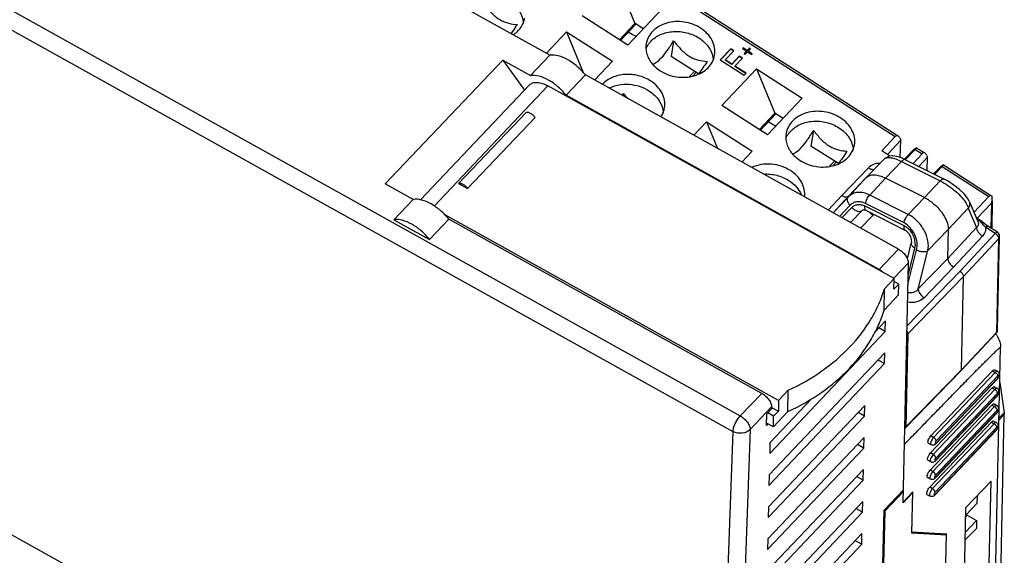
# Model space of a CAD drawing. Units: millimetres. Extents: x 0 to 420, y 0 to 297.
# Drawn here: x 348 to 393, y 211 to 235 of the extents above; entities that cross this region are included whole.
import ezdxf

# ---------------------------------------------------------------- set-up
doc = ezdxf.new("R2010")
doc.units = ezdxf.units.MM
doc.header["$LTSCALE"] = 23.1
doc.layers.get('0').update_dxf_attribs({"linetype": 'CONTINUOUS'})
doc.layers.add('03_ALL_AXES', color=7, linetype='CONTINUOUS')
doc.layers.add('11_ROUND_FEAT', color=7, linetype='CONTINUOUS')

msp = doc.modelspace()

# ---------------------------------------------------------------- linework, layer by layer
at = {"color": 9, "linetype": 'Continuous'}
for p, q in [((321.427, 250.18), (380.84, 217.129)), ((321.091, 249.477), (380.505, 216.426)), ((372.103, 232.109), (366.932, 226.658)), ((387.145, 223.776), (388.02, 224.697)), ((387.806, 223.381), (388.469, 224.079)), ((380.84, 217.129), (381.813, 218.154)), ((381.289, 216.511), (382.262, 217.536)), ((380.505, 216.426), (379.678, 194.107)), ((381.289, 216.511), (380.449, 193.829)), ((391.077, 212.552), (391.14, 212.619))]:
    msp.add_line(p, q, dxfattribs=at)
at = {"color": 7, "linetype": 'Continuous'}
for p, q in [((372.193, 233.502), (345.821, 248.172)), ((375.226, 236.952), (376.051, 234.939)), ((375.729, 233.962), (373.653, 235.293)), ((375.352, 234.204), (376.051, 234.939)), ((376.053, 234.95), (376.051, 234.939)), ((376.434, 234.705), (376.053, 234.95)), ((376.086, 234.929), (376.084, 234.917)), ((372.036, 233.589), (372.954, 234.556)), ((372.954, 234.556), (373.707, 232.718)), ((372.954, 234.556), (375.03, 233.225)), ((377.813, 234.155), (377.696, 233.45)), ((380.964, 233.836), (380.938, 233.809)), ((380.938, 233.809), (381.123, 233.69)), ((380.962, 233.823), (380.944, 233.804)), ((380.964, 233.836), (380.962, 233.823)), ((381.147, 233.704), (380.962, 233.823)), ((381.15, 233.718), (380.964, 233.836)), ((381.252, 233.815), (381.147, 233.704)), ((381.255, 233.828), (381.15, 233.718)), ((381.255, 233.828), (381.252, 233.815)), ((381.292, 233.789), (381.252, 233.815)), ((381.301, 233.798), (381.255, 233.828)), ((372.193, 233.502), (371.318, 232.58)), ((378.939, 232.653), (377.696, 233.45)), ((380.404, 233.796), (379.932, 233.298)), ((380.402, 233.782), (379.937, 233.293)), ((380.15, 233.292), (380.543, 233.706)), ((380.404, 233.796), (380.402, 233.782)), ((380.534, 233.697), (380.402, 233.782)), ((380.543, 233.706), (380.404, 233.796)), ((380.789, 233.445), (380.448, 233.085)), ((380.792, 233.458), (380.451, 233.099)), ((380.59, 233.01), (380.931, 233.369)), ((380.792, 233.458), (380.789, 233.445)), ((380.922, 233.36), (380.789, 233.445)), ((380.931, 233.369), (380.792, 233.458)), ((381.123, 233.69), (381.019, 233.579)), ((381.019, 233.579), (381.065, 233.55)), ((381.121, 233.677), (381.031, 233.582)), ((381.065, 233.55), (381.17, 233.66)), ((381.123, 233.69), (381.121, 233.677)), ((381.15, 233.718), (381.147, 233.704)), ((381.17, 233.66), (381.355, 233.541)), ((381.196, 233.688), (381.194, 233.674)), ((381.369, 233.562), (381.194, 233.674)), ((381.196, 233.688), (381.301, 233.798)), ((381.381, 233.569), (381.196, 233.688)), ((381.355, 233.541), (381.381, 233.569)), ((364.72, 227.663), (370.053, 233.284)), ((370.053, 233.284), (371.318, 232.58)), ((370.053, 233.284), (371.045, 231.918)), ((379.932, 233.298), (381.021, 232.6)), ((380.15, 233.292), (380.147, 233.278)), ((380.448, 233.085), (380.147, 233.278)), ((380.451, 233.099), (380.15, 233.292)), ((380.451, 233.099), (380.448, 233.085)), ((380.59, 233.01), (380.587, 232.996)), ((381.091, 232.674), (380.587, 232.996)), ((381.099, 232.683), (380.59, 233.01)), ((373.805, 232.605), (372.931, 231.683)), ((388.02, 224.697), (373.805, 232.605)), ((378.76, 232.768), (378.538, 232.534)), ((378.842, 232.715), (378.697, 232.563)), ((380.005, 231.221), (381.578, 232.88)), ((381.021, 232.6), (381.099, 232.683)), ((381.578, 232.88), (383.654, 231.549)), ((381.578, 232.88), (382.403, 230.867)), ((371.271, 232.156), (366.317, 226.934)), ((387.824, 223.363), (372.103, 232.109)), ((387.145, 223.776), (372.931, 231.683)), ((375.54, 231.759), (375.522, 231.65)), ((382.081, 229.89), (380.005, 231.221)), ((371.11, 230.901), (368.051, 227.676)), ((377.058, 230.822), (377.046, 230.802)), ((381.704, 230.131), (382.403, 230.867)), ((382.405, 230.877), (382.403, 230.867)), ((382.786, 230.633), (382.405, 230.877)), ((382.437, 230.857), (382.435, 230.845)), ((371.519, 230.674), (368.459, 227.448)), ((378.722, 229.869), (379.305, 230.484)), ((379.305, 230.484), (381.381, 229.153)), ((379.305, 230.484), (379.803, 229.268)), ((384.165, 230.083), (384.048, 229.378)), ((385.291, 228.581), (384.048, 229.378)), ((387.515, 228.999), (388.121, 229.65)), ((388.104, 228.86), (388.121, 229.65)), ((387.635, 228.922), (387.27, 229.156)), ((388.729, 229.235), (388.291, 228.782)), ((385.111, 228.696), (384.889, 228.462)), ((385.193, 228.643), (385.049, 228.491)), ((388.95, 228.453), (389.337, 228.87)), ((389.324, 228.265), (389.337, 228.87)), ((389.945, 228.455), (389.618, 228.117)), ((365.986, 226.959), (364.72, 227.663)), ((368.051, 227.676), (368.459, 227.448)), ((320.428, 226.937), (379.353, 194.158)), ((365.986, 226.959), (365.112, 226.037)), ((382.579, 217.834), (367.383, 226.287)), ((365.112, 226.037), (366.724, 225.14)), ((367.598, 226.062), (366.724, 225.14)), ((381.813, 218.154), (367.598, 226.062)), ((388.23, 213.191), (388.469, 224.079)), ((387.387, 222.902), (387.824, 223.363)), ((387.814, 222.878), (387.824, 223.363)), ((388.032, 223.108), (387.814, 222.878)), ((388.032, 223.108), (387.821, 223.226)), ((388.022, 222.623), (388.032, 223.108)), ((387.366, 221.932), (387.387, 222.902)), ((387.366, 221.932), (388.022, 222.623)), ((387.429, 221.443), (386.974, 220.964)), ((387.418, 220.958), (387.429, 221.443)), ((382.173, 215.429), (387.418, 220.958)), ((387.418, 220.958), (387.124, 221.122)), ((387.397, 219.988), (382.152, 214.459)), ((387.386, 219.503), (387.397, 219.988)), ((392.103, 195.097), (392.655, 220.25)), ((382.141, 213.974), (387.386, 219.503)), ((387.386, 219.503), (387.092, 219.667)), ((392.619, 218.642), (392.82, 217.275)), ((382.579, 217.834), (383.016, 218.295)), ((382.995, 217.324), (383.016, 218.295)), ((384.076, 217.909), (382.184, 215.914)), ((382.579, 217.834), (382.568, 217.349)), ((382.26, 217.451), (382.041, 217.221)), ((386.491, 217.611), (382.12, 213.004)), ((382.262, 217.536), (382.26, 217.451)), ((382.261, 217.519), (382.568, 217.349)), ((382.339, 216.633), (382.995, 217.324)), ((382.35, 217.118), (382.568, 217.349)), ((386.48, 217.126), (386.186, 217.29)), ((386.48, 217.126), (386.491, 217.611)), ((382.03, 216.7), (382.041, 217.221)), ((382.35, 217.118), (382.084, 217.266)), ((382.109, 212.519), (386.48, 217.126)), ((382.339, 216.633), (382.35, 217.118)), ((382.096, 216.769), (382.03, 216.7)), ((382.339, 216.633), (382.032, 216.804)), ((382.041, 216.799), (382.032, 216.79)), ((386.459, 216.156), (382.088, 211.548)), ((386.448, 215.671), (386.459, 216.156)), ((382.077, 211.063), (386.448, 215.671)), ((382.184, 215.914), (382.173, 215.429)), ((386.448, 215.671), (386.154, 215.835)), ((386.427, 214.701), (382.056, 210.093)), ((386.416, 214.216), (386.427, 214.701)), ((382.045, 209.608), (386.416, 214.216)), ((382.152, 214.459), (382.141, 213.974)), ((386.416, 214.216), (386.122, 214.38)), ((392.223, 214.177), (391.086, 212.979)), ((392.069, 207.192), (392.223, 214.177)), ((388.243, 213.772), (387.368, 212.851)), ((388.241, 213.699), (387.411, 212.824)), ((388.241, 213.699), (388.197, 213.724)), ((386.395, 213.246), (382.024, 208.638)), ((386.384, 212.761), (386.395, 213.246)), ((388.23, 213.191), (388.667, 213.656)), ((388.668, 213.678), (388.231, 213.222)), ((388.627, 211.808), (388.668, 213.678)), ((388.667, 213.656), (388.657, 213.662)), ((391.591, 213.512), (391.583, 213.158)), ((382.12, 213.004), (382.109, 212.519)), ((386.384, 212.761), (386.09, 212.925)), ((386.858, 189.568), (387.368, 212.851)), ((386.902, 189.614), (387.411, 212.824)), ((387.367, 212.848), (387.411, 212.824)), ((390.933, 205.994), (391.086, 212.979)), ((391.078, 212.625), (391.583, 213.158)), ((382.013, 208.153), (386.384, 212.761)), ((391.061, 211.849), (391.566, 212.382)), ((391.14, 212.619), (391.566, 212.382)), ((391.566, 212.382), (391.559, 212.027)), ((391.559, 212.027), (391.054, 211.505)), ((386.363, 211.791), (381.992, 207.183)), ((382.088, 211.548), (382.077, 211.063)), ((386.352, 211.306), (386.058, 211.469)), ((386.352, 211.306), (386.363, 211.791)), ((390.205, 211.718), (388.627, 211.808)), ((388.628, 211.876), (390.206, 211.786)), ((390.042, 204.296), (390.206, 211.786)), ((390.067, 211.794), (390.205, 211.718)), ((381.981, 206.698), (386.352, 211.306))]:
    msp.add_line(p, q, dxfattribs=at)
for centre, radius, start, end in [((363.032, 239.641), 14.784, 327.379, 327.7839), ((377.376, 234.366), 3.559, 263.8927, 264.8664), ((391.595, 213.436), 0.935, 237.9576, 240.8893)]:
    msp.add_arc(centre, radius, start, end, dxfattribs=at)
for points, knots in [([(369.189, 235.831), (369.294, 235.697), (369.51, 235.436), (369.829, 235.156), (370.116, 235.015), (370.381, 234.933), (370.579, 234.905), (370.706, 234.894)], [0, 0, 0, 0, 0.275794, 0.551512, 0.677806, 0.792451, 1, 1, 1, 1]), ([(370.706, 234.894), (370.684, 234.859), (370.595, 234.72), (370.502, 234.583), (370.43, 234.482)], [0, 0, 0, 0, 0.250913, 1, 1, 1, 1]), ([(376.101, 234.354), (376.072, 234.368), (375.955, 234.428), (375.843, 234.496), (375.76, 234.551)], [0, 0, 0, 0, 0.243303, 1, 1, 1, 1]), ([(377.252, 233.38), (377.358, 233.492), (377.552, 233.748), (377.726, 234.016), (377.813, 234.155)], [0, 0, 0, 0, 0.484762, 1, 1, 1, 1]), ([(377.813, 234.155), (377.918, 234.021), (378.135, 233.759), (378.453, 233.48), (378.741, 233.338), (379.006, 233.257), (379.203, 233.229), (379.331, 233.218)], [0, 0, 0, 0, 0.275794, 0.551512, 0.677806, 0.792451, 1, 1, 1, 1]), ([(373.805, 232.605), (373.694, 232.746), (373.448, 233.004), (373.03, 233.302), (372.607, 233.485), (372.318, 233.52), (372.193, 233.502)], [0, 0, 0, 0, 0.281379, 0.55637, 0.800917, 1, 1, 1, 1]), ([(376.865, 233.092), (376.927, 233.121), (377.068, 233.203), (377.188, 233.313), (377.252, 233.38)], [0, 0, 0, 0, 0.428383, 1, 1, 1, 1]), ([(379.331, 233.218), (379.269, 233.12), (379.143, 232.929), (379.01, 232.742), (378.94, 232.653)], [0, 0, 0, 0, 0.504687, 1, 1, 1, 1]), ([(372.931, 231.683), (372.82, 231.825), (372.573, 232.082), (372.155, 232.38), (371.733, 232.564), (371.444, 232.598), (371.318, 232.58)], [0, 0, 0, 0, 0.281379, 0.55637, 0.800917, 1, 1, 1, 1]), ([(371.271, 232.156), (371.29, 232.176), (371.335, 232.212), (371.418, 232.249), (371.512, 232.269), (371.66, 232.271), (371.864, 232.226), (372.022, 232.154), (372.103, 232.109)], [0, 0, 0, 0, 0.094771, 0.194017, 0.301348, 0.419084, 0.68834, 1, 1, 1, 1]), ([(375.54, 231.759), (375.555, 231.74), (375.614, 231.666), (375.674, 231.593), (375.72, 231.539)], [0, 0, 0, 0, 0.248708, 1, 1, 1, 1]), ([(371.519, 230.674), (371.493, 230.712), (371.431, 230.782), (371.339, 230.851), (371.261, 230.888), (371.193, 230.909), (371.14, 230.911), (371.11, 230.901)], [0, 0, 0, 0, 0.283243, 0.563901, 0.69284, 0.809503, 1, 1, 1, 1]), ([(382.452, 230.281), (382.424, 230.295), (382.307, 230.355), (382.194, 230.424), (382.112, 230.479)], [0, 0, 0, 0, 0.243303, 1, 1, 1, 1]), ([(383.603, 229.308), (383.71, 229.42), (383.903, 229.676), (384.077, 229.944), (384.165, 230.083)], [0, 0, 0, 0, 0.484762, 1, 1, 1, 1]), ([(384.165, 230.083), (384.27, 229.949), (384.487, 229.687), (384.805, 229.407), (385.092, 229.266), (385.357, 229.185), (385.555, 229.157), (385.682, 229.145)], [0, 0, 0, 0, 0.275794, 0.551512, 0.677806, 0.792451, 1, 1, 1, 1]), ([(383.217, 229.019), (383.279, 229.049), (383.419, 229.131), (383.54, 229.241), (383.603, 229.308)], [0, 0, 0, 0, 0.428383, 1, 1, 1, 1]), ([(385.682, 229.145), (385.62, 229.048), (385.495, 228.856), (385.362, 228.67), (385.292, 228.58)], [0, 0, 0, 0, 0.504687, 1, 1, 1, 1]), ([(368.459, 227.448), (368.433, 227.487), (368.372, 227.557), (368.28, 227.625), (368.202, 227.663), (368.133, 227.683), (368.08, 227.685), (368.051, 227.676)], [0, 0, 0, 0, 0.283243, 0.563901, 0.69284, 0.809503, 1, 1, 1, 1]), ([(367.598, 226.062), (367.488, 226.203), (367.241, 226.461), (366.823, 226.759), (366.4, 226.942), (366.111, 226.977), (365.986, 226.959)], [0, 0, 0, 0, 0.281379, 0.55637, 0.800917, 1, 1, 1, 1]), ([(366.724, 225.14), (366.613, 225.282), (366.366, 225.539), (365.948, 225.837), (365.526, 226.021), (365.237, 226.055), (365.112, 226.037)], [0, 0, 0, 0, 0.281379, 0.55637, 0.800917, 1, 1, 1, 1]), ([(388.02, 224.697), (388.082, 224.663), (388.2, 224.577), (388.343, 224.421), (388.44, 224.253), (388.47, 224.133), (388.469, 224.079)], [0, 0, 0, 0, 0.270712, 0.545749, 0.795879, 1, 1, 1, 1]), ([(387.33, 223.642), (387.315, 223.655), (387.258, 223.705), (387.195, 223.748), (387.145, 223.776)], [0, 0, 0, 0, 0.256137, 1, 1, 1, 1]), ([(383.016, 218.295), (383.549, 218.541), (384.55, 219.109), (385.832, 220.198), (386.658, 221.27), (387.136, 222.188), (387.314, 222.663), (387.387, 222.902)], [0, 0, 0, 0, 0.269423, 0.525327, 0.7679, 0.885079, 1, 1, 1, 1]), ([(382.995, 217.324), (383.527, 217.571), (384.528, 218.139), (385.811, 219.228), (386.637, 220.3), (387.115, 221.218), (387.293, 221.693), (387.366, 221.932)], [0, 0, 0, 0, 0.269423, 0.525327, 0.7679, 0.885079, 1, 1, 1, 1]), ([(388.288, 215.836), (388.47, 216.025), (388.835, 216.401), (389.382, 216.964), (389.838, 217.432), (390.202, 217.807), (390.476, 218.087), (390.749, 218.366), (391.022, 218.645), (391.296, 218.923), (391.523, 219.154), (391.706, 219.338), (391.842, 219.475), (391.979, 219.612), (392.115, 219.748), (392.229, 219.86), (392.32, 219.949), (392.388, 220.016), (392.445, 220.07), (392.49, 220.113), (392.524, 220.145), (392.558, 220.176), (392.586, 220.202), (392.608, 220.221), (392.625, 220.235), (392.638, 220.244), (392.652, 220.254), (392.655, 220.25)], [0, 0, 0, 0, 0.126517, 0.252922, 0.379187, 0.442253, 0.505265, 0.56821, 0.631076, 0.693839, 0.756467, 0.787714, 0.818903, 0.850017, 0.881033, 0.911909, 0.927272, 0.942563, 0.957751, 0.965289, 0.972775, 0.980183, 0.987468, 0.991033, 0.994502, 0.997769, 1, 1, 1, 1]), ([(381.813, 218.154), (381.875, 218.12), (381.993, 218.034), (382.136, 217.878), (382.233, 217.71), (382.263, 217.59), (382.262, 217.536)], [0, 0, 0, 0, 0.270712, 0.545749, 0.795879, 1, 1, 1, 1])]:
    msp.add_open_spline(points, degree=3, knots=knots, dxfattribs=at)
at = {"color": 9, "linetype": 'Continuous'}
for points, knots in [([(380.505, 216.426), (380.507, 216.482), (380.533, 216.605), (380.605, 216.788), (380.708, 216.97), (380.794, 217.081), (380.84, 217.129)], [0, 0, 0, 0, 0.212218, 0.471299, 0.745574, 1, 1, 1, 1]), ([(380.84, 217.129), (380.903, 217.094), (381.02, 217.009), (381.163, 216.853), (381.261, 216.685), (381.29, 216.565), (381.289, 216.511)], [0, 0, 0, 0, 0.270722, 0.545772, 0.795907, 1, 1, 1, 1]), ([(381.289, 216.511), (381.196, 216.415), (380.917, 216.304), (380.629, 216.357), (380.505, 216.426)], [0, 0, 0, 0, 0.484559, 1, 1, 1, 1])]:
    msp.add_open_spline(points, degree=3, knots=knots, dxfattribs=at)
at = {"layer": '03_ALL_AXES', "color": 7, "linetype": 'Continuous'}
for p, q in [((375.729, 233.962), (377.303, 235.621)), ((374.222, 232.373), (375.03, 233.225)), ((382.081, 229.89), (383.654, 231.549)), ((380.908, 228.654), (381.381, 229.153))]:
    msp.add_line(p, q, dxfattribs=at)
for centre in [(377.954, 234.043), (384.306, 229.971)]:
    msp.add_arc(centre, 1.453, 220.0617, 223.6742, dxfattribs=at)
for points, knots in [([(370.338, 235.961), (370.52, 235.844), (370.761, 235.617), (370.944, 235.241), (370.982, 235.044), (370.986, 234.947)], [0, 0, 0, 0, 0.522705, 0.766368, 1, 1, 1, 1]), ([(370.525, 234.428), (370.66, 234.515), (370.841, 234.682), (370.993, 234.959), (371.036, 235.107), (371.048, 235.182)], [0, 0, 0, 0, 0.513908, 0.759116, 1, 1, 1, 1]), ([(379.037, 234.731), (378.813, 234.875), (378.299, 235.061), (377.625, 235.026), (377.151, 234.831), (376.862, 234.616), (376.655, 234.341), (376.583, 234.129), (376.565, 234.022)], [0, 0, 0, 0, 0.267077, 0.533063, 0.659216, 0.778345, 0.891091, 1, 1, 1, 1]), ([(379.673, 233.506), (379.691, 233.617), (379.689, 233.852), (379.571, 234.192), (379.348, 234.497), (379.148, 234.66), (379.037, 234.731)], [0, 0, 0, 0, 0.232266, 0.473375, 0.72894, 1, 1, 1, 1]), ([(376.774, 234.131), (376.899, 234.263), (377.224, 234.478), (377.802, 234.609), (378.411, 234.554), (378.793, 234.393), (378.962, 234.284)], [0, 0, 0, 0, 0.231274, 0.481899, 0.742784, 1, 1, 1, 1]), ([(378.962, 234.284), (379.145, 234.167), (379.386, 233.94), (379.568, 233.565), (379.606, 233.367), (379.611, 233.271)], [0, 0, 0, 0, 0.522705, 0.766368, 1, 1, 1, 1]), ([(376.565, 234.022), (376.552, 233.944), (376.545, 233.784), (376.606, 233.461), (376.734, 233.237), (376.842, 233.108)], [0, 0, 0, 0, 0.240281, 0.485221, 1, 1, 1, 1]), ([(376.561, 233.811), (376.578, 233.851), (376.605, 233.903), (376.635, 233.953), (376.643, 233.965)], [0, 0, 0, 0, 0.748018, 1, 1, 1, 1]), ([(376.643, 233.965), (376.653, 233.98), (376.692, 234.038), (376.738, 234.093), (376.774, 234.131)], [0, 0, 0, 0, 0.247591, 1, 1, 1, 1]), ([(378.751, 232.572), (378.87, 232.607), (379.095, 232.701), (379.379, 232.916), (379.583, 233.189), (379.655, 233.4), (379.673, 233.506)], [0, 0, 0, 0, 0.270001, 0.525046, 0.766576, 1, 1, 1, 1]), ([(376.903, 233.04), (376.925, 233.017), (377.017, 232.927), (377.119, 232.848), (377.201, 232.796)], [0, 0, 0, 0, 0.245534, 1, 1, 1, 1]), ([(376.764, 232.335), (376.594, 232.444), (376.211, 232.606), (375.6, 232.66), (375.021, 232.528), (374.696, 232.311), (374.572, 232.178)], [0, 0, 0, 0, 0.257303, 0.518249, 0.76886, 1, 1, 1, 1]), ([(377.201, 232.796), (377.426, 232.652), (377.945, 232.465), (378.495, 232.497), (378.751, 232.572)], [0, 0, 0, 0, 0.501222, 1, 1, 1, 1]), ([(374.88, 232.011), (375.156, 232.148), (375.803, 232.257), (376.423, 232.059), (376.69, 231.888)], [0, 0, 0, 0, 0.493415, 1, 1, 1, 1]), ([(377.4, 231.11), (377.418, 231.221), (377.416, 231.456), (377.298, 231.796), (377.075, 232.101), (376.875, 232.264), (376.764, 232.335)], [0, 0, 0, 0, 0.232266, 0.473375, 0.72894, 1, 1, 1, 1]), ([(376.69, 231.888), (376.872, 231.771), (377.113, 231.544), (377.295, 231.169), (377.333, 230.971), (377.338, 230.875)], [0, 0, 0, 0, 0.522705, 0.766368, 1, 1, 1, 1]), ([(377.233, 230.699), (377.276, 230.761), (377.347, 230.893), (377.387, 231.037), (377.4, 231.11)], [0, 0, 0, 0, 0.504238, 1, 1, 1, 1]), ([(385.388, 230.659), (385.165, 230.802), (384.65, 230.989), (383.976, 230.953), (383.502, 230.759), (383.214, 230.544), (383.007, 230.269), (382.934, 230.056), (382.917, 229.95)], [0, 0, 0, 0, 0.267077, 0.533063, 0.659216, 0.778345, 0.891091, 1, 1, 1, 1]), ([(383.126, 230.059), (383.251, 230.191), (383.575, 230.406), (384.153, 230.537), (384.762, 230.482), (385.144, 230.321), (385.314, 230.212)], [0, 0, 0, 0, 0.231274, 0.481899, 0.742784, 1, 1, 1, 1]), ([(386.024, 229.433), (386.043, 229.545), (386.041, 229.78), (385.922, 230.119), (385.7, 230.425), (385.499, 230.588), (385.388, 230.659)], [0, 0, 0, 0, 0.232266, 0.473375, 0.72894, 1, 1, 1, 1]), ([(382.917, 229.95), (382.904, 229.872), (382.897, 229.712), (382.957, 229.388), (383.086, 229.165), (383.194, 229.036)], [0, 0, 0, 0, 0.240281, 0.485221, 1, 1, 1, 1]), ([(382.912, 229.739), (382.93, 229.779), (382.956, 229.831), (382.987, 229.88), (382.995, 229.893)], [0, 0, 0, 0, 0.748018, 1, 1, 1, 1]), ([(382.995, 229.893), (383.004, 229.907), (383.044, 229.966), (383.089, 230.02), (383.126, 230.059)], [0, 0, 0, 0, 0.247591, 1, 1, 1, 1]), ([(385.314, 230.212), (385.496, 230.095), (385.737, 229.868), (385.92, 229.492), (385.958, 229.295), (385.962, 229.198)], [0, 0, 0, 0, 0.522705, 0.766368, 1, 1, 1, 1]), ([(385.102, 228.5), (385.221, 228.535), (385.447, 228.629), (385.731, 228.844), (385.935, 229.117), (386.007, 229.327), (386.024, 229.433)], [0, 0, 0, 0, 0.270001, 0.525046, 0.766576, 1, 1, 1, 1]), ([(383.255, 228.968), (383.277, 228.945), (383.368, 228.855), (383.471, 228.776), (383.553, 228.724)], [0, 0, 0, 0, 0.245534, 1, 1, 1, 1]), ([(383.115, 228.263), (382.858, 228.428), (382.257, 228.625), (381.629, 228.533), (381.356, 228.41)], [0, 0, 0, 0, 0.505379, 1, 1, 1, 1]), ([(383.553, 228.724), (383.778, 228.58), (384.296, 228.393), (384.847, 228.424), (385.102, 228.5)], [0, 0, 0, 0, 0.501222, 1, 1, 1, 1]), ([(381.888, 228.11), (382.09, 228.122), (382.497, 228.083), (382.873, 227.924), (383.041, 227.816)], [0, 0, 0, 0, 0.503657, 1, 1, 1, 1]), ([(383.756, 227.069), (383.771, 227.179), (383.762, 227.408), (383.64, 227.738), (383.42, 228.035), (383.224, 228.194), (383.115, 228.263)], [0, 0, 0, 0, 0.232249, 0.473644, 0.729292, 1, 1, 1, 1]), ([(383.041, 227.816), (383.169, 227.734), (383.396, 227.543), (383.556, 227.291), (383.61, 227.16)], [0, 0, 0, 0, 0.517291, 1, 1, 1, 1])]:
    msp.add_open_spline(points, degree=3, knots=knots, dxfattribs=at)
at = {"layer": '11_ROUND_FEAT', "color": 7, "linetype": 'Continuous'}
for p, q in [((353.83, 251.752), (387.974, 229.861)), ((375.401, 234.172), (376.066, 234.879)), ((376.084, 234.917), (376.066, 234.879)), ((381.753, 230.1), (382.417, 230.806)), ((382.435, 230.845), (382.417, 230.806)), ((387.27, 229.156), (387.875, 229.806)), ((388.083, 229.747), (388.121, 229.65)), ((388.783, 229.224), (388.337, 228.763)), ((388.683, 228.587), (389.091, 229.026)), ((388.729, 229.235), (388.803, 229.285)), ((388.843, 229.304), (389.19, 229.082)), ((389.299, 228.967), (389.337, 228.87)), ((386.559, 227.946), (387.379, 228.793)), ((388.341, 228.759), (390.093, 227.878)), ((389.999, 228.444), (389.662, 228.095)), ((389.945, 228.455), (390.019, 228.505)), ((390.059, 228.524), (392.221, 227.139)), ((386.559, 227.946), (385.751, 227.107)), ((389.198, 227.04), (387.432, 227.928)), ((385.751, 227.107), (385.048, 226.35)), ((392.268, 227.108), (392.264, 227.11)), ((391.228, 226.878), (391.632, 225.923)), ((392.122, 227.083), (391.448, 226.359)), ((391.598, 226.099), (392.24, 226.789)), ((392.281, 226.885), (392.253, 225.636)), ((385.842, 225.909), (386.382, 226.469)), ((386.383, 226.467), (386.393, 226.477)), ((386.532, 226.462), (388.314, 225.566)), ((391.617, 226.082), (391.546, 226.125)), ((391.766, 225.979), (391.617, 226.082)), ((391.966, 225.826), (391.766, 225.979)), ((392.078, 225.748), (391.966, 225.826)), ((390.256, 224.277), (390.285, 225.602)), ((392.511, 225.471), (392.078, 225.748)), ((388.423, 224.261), (388.6, 224.978)), ((392.521, 221.037), (392.614, 225.276)), ((390.882, 219.225), (390.974, 223.462)), ((392.467, 220.897), (390.869, 219.19)), ((392.467, 220.897), (392.467, 220.897)), ((392.513, 220.979), (392.521, 221.037)), ((390.868, 219.189), (388.345, 216.593)), ((392.29, 219.175), (389.492, 216.226)), ((390.868, 219.189), (390.869, 219.19)), ((390.869, 219.19), (390.882, 219.225)), ((392.396, 219.226), (392.518, 219.159)), ((389.719, 215.861), (392.516, 218.81)), ((392.273, 218.399), (389.475, 215.45)), ((392.379, 218.45), (392.501, 218.383)), ((389.702, 215.085), (392.499, 218.034)), ((392.256, 217.623), (389.458, 214.674)), ((392.362, 217.674), (392.484, 217.606)), ((392.238, 216.847), (389.441, 213.898)), ((389.684, 214.309), (392.482, 217.258)), ((392.345, 216.898), (392.467, 216.83)), ((392.412, 198.358), (392.825, 217.201)), ((388.304, 216.561), (388.346, 216.593)), ((389.667, 213.533), (392.465, 216.482)), ((389.501, 215.816), (389.38, 215.884)), ((389.484, 215.04), (389.362, 215.108)), ((389.467, 214.264), (389.345, 214.332)), ((389.45, 213.488), (389.328, 213.556))]:
    msp.add_line(p, q, dxfattribs=at)
at = {"layer": '11_ROUND_FEAT', "color": 9, "linetype": 'Continuous'}
for p, q in [((353.828, 251.635), (387.875, 229.806)), ((375.39, 234.179), (376.056, 234.887)), ((376.056, 234.887), (376.084, 234.917)), ((381.742, 230.107), (382.408, 230.815)), ((382.408, 230.815), (382.435, 230.845)), ((388.783, 229.224), (389.091, 229.026)), ((387.432, 227.928), (388.159, 228.679)), ((388.159, 228.679), (389.912, 227.799)), ((389.999, 228.444), (392.122, 227.083)), ((386.653, 228.392), (385.442, 227.142)), ((385.752, 227.078), (386.559, 227.946)), ((386.715, 227.156), (387.432, 227.928)), ((389.198, 227.04), (389.912, 227.799)), ((385.442, 227.142), (384.823, 226.476)), ((388.467, 226.276), (386.715, 227.156)), ((385.752, 227.078), (385.056, 226.346)), ((385.814, 226.686), (385.34, 226.188)), ((386.489, 226.661), (388.271, 225.766)), ((388.273, 225.889), (386.52, 226.77)), ((388.467, 226.276), (389.198, 227.04)), ((392.24, 226.789), (392.215, 225.66)), ((385.45, 226.127), (385.9, 226.594)), ((386.298, 225.655), (386.859, 226.234)), ((386.859, 226.234), (386.899, 226.277)), ((390.285, 225.602), (391.19, 226.564)), ((391.19, 226.564), (391.563, 225.681)), ((389.358, 224.634), (390.285, 225.602)), ((391.563, 225.681), (390.256, 224.277)), ((390.814, 223.698), (392.412, 225.415)), ((392.412, 225.415), (391.979, 225.693)), ((391.832, 225.29), (390.524, 223.884)), ((390.974, 223.462), (392.573, 225.181)), ((392.48, 220.933), (392.573, 225.181)), ((392.614, 225.275), (392.614, 225.276)), ((388.447, 223.102), (388.844, 224.67)), ((388.752, 224.752), (388.457, 223.557)), ((388.918, 222.893), (389.358, 224.634)), ((390.256, 224.277), (388.918, 222.893)), ((388.406, 221.208), (390.814, 223.698)), ((390.524, 223.884), (389.183, 222.498)), ((388.452, 220.854), (390.974, 223.462)), ((388.452, 220.854), (388.359, 216.629)), ((392.48, 220.933), (390.882, 219.225)), ((390.882, 219.225), (388.359, 216.629)), ((392.411, 219.108), (389.614, 216.159)), ((392.29, 219.175), (392.411, 219.108)), ((389.732, 215.897), (392.529, 218.846)), ((392.531, 218.943), (389.734, 215.994)), ((392.529, 218.846), (392.516, 218.81)), ((392.394, 218.331), (389.597, 215.382)), ((392.514, 218.167), (389.717, 215.218)), ((392.273, 218.399), (392.394, 218.331)), ((389.715, 215.121), (392.512, 218.07)), ((392.512, 218.07), (392.499, 218.034)), ((392.377, 217.555), (389.58, 214.606)), ((389.698, 214.345), (392.495, 217.294)), ((392.497, 217.391), (389.7, 214.442)), ((392.256, 217.623), (392.377, 217.555)), ((392.495, 217.294), (392.482, 217.258)), ((392.82, 217.275), (392.584, 217.026)), ((392.238, 216.847), (392.36, 216.779)), ((392.825, 217.201), (392.582, 216.945)), ((392.36, 216.779), (389.563, 213.83)), ((389.681, 213.568), (392.478, 216.517)), ((392.48, 216.614), (389.683, 213.666)), ((392.478, 216.517), (392.465, 216.482)), ((389.614, 216.159), (389.492, 216.226)), ((389.732, 215.897), (389.719, 215.861)), ((389.597, 215.382), (389.475, 215.45)), ((389.715, 215.121), (389.702, 215.085)), ((389.58, 214.606), (389.458, 214.674)), ((389.698, 214.345), (389.684, 214.309)), ((389.563, 213.83), (389.441, 213.898)), ((389.681, 213.568), (389.667, 213.533))]:
    msp.add_line(p, q, dxfattribs=at)
at = {"layer": '11_ROUND_FEAT', "color": 7, "linetype": 'Continuous'}
for points in [[(388.341, 228.759), (388.162, 228.841), (387.952, 228.91), (387.767, 228.937), (387.591, 228.917), (387.429, 228.837), (387.38, 228.793)], [(391.229, 226.876), (391.155, 227.014), (391, 227.21), (390.79, 227.411), (390.539, 227.608), (390.274, 227.78), (390.093, 227.878)], [(386.382, 226.469), (386.401, 226.483), (386.427, 226.489), (386.473, 226.484), (386.532, 226.462)], [(388.314, 225.566), (388.333, 225.556), (388.42, 225.49), (388.504, 225.389), (388.568, 225.266), (388.604, 225.137), (388.607, 225.021), (388.6, 224.978)], [(392.467, 220.897), (392.478, 220.91), (392.513, 220.979)]]:
    msp.add_lwpolyline(points, dxfattribs=at)
at = {"layer": '11_ROUND_FEAT', "color": 9, "linetype": 'Continuous'}
for centre, radius, start, end in [((391.082, 225.253), 0.954, 57.1228, 59.229), ((391.089, 225.265), 0.94, 55.833, 57.1208), ((392.201, 225.082), 0.395, 51.3682, 57.6967), ((392.186, 225.062), 0.42, 46.2723, 51.438), ((392.368, 221.037), 0.153, 317.1223, 325.5381), ((392.359, 221.039), 0.162, 345.1247, 350.7388), ((392.351, 221.041), 0.171, 350.7737, 358.7834), ((388.246, 216.739), 0.158, 306.6504, 315.8334)]:
    msp.add_arc(centre, radius, start, end, dxfattribs=at)
at = {"layer": '11_ROUND_FEAT', "color": 7, "linetype": 'Continuous'}
for centre, radius, start, end in [((392.389, 225.281), 0.225, 358.4401, 57.341), ((391.024, 219.909), 1.702, 30.1105, 34.2814)]:
    msp.add_arc(centre, radius, start, end, dxfattribs=at)
for centre, major_axis, ratio, start_param, end_param in [((387.953, 229.607), (0.016, 0.243), 0.621431, 5.364423, 6.93522), ((388.67, 229.148), (0.173, 0.156), 0.098517, -0.95519, 0.615607), ((389.17, 228.827), (0.016, 0.243), 0.621431, 5.364423, 6.93522), ((389.887, 228.368), (0.173, 0.156), 0.098517, -0.95519, 0.615607), ((392.2, 226.884), (0.016, 0.243), 0.621431, -0.330235, 0.652035), ((392.063, 227.231), (-0.148, 0.46), 0.349808, -2.948475, -1.951102)]:
    msp.add_ellipse(centre, major_axis=major_axis, ratio=ratio, start_param=start_param, end_param=end_param, dxfattribs=at)
at = {"layer": '11_ROUND_FEAT', "color": 9, "linetype": 'Continuous'}
for points, knots in [([(387.186, 228.592), (387.085, 228.595), (386.888, 228.566), (386.717, 228.458), (386.653, 228.392)], [0, 0, 0, 0, 0.521578, 1, 1, 1, 1]), ([(387.379, 228.793), (387.409, 228.823), (387.478, 228.852), (387.579, 228.86), (387.716, 228.848), (387.915, 228.792), (388.074, 228.722), (388.159, 228.679)], [0, 0, 0, 0, 0.155177, 0.253765, 0.369627, 0.653758, 1, 1, 1, 1]), ([(388.341, 228.759), (388.33, 228.765), (388.301, 228.77), (388.255, 228.755), (388.206, 228.725), (388.175, 228.696), (388.159, 228.679)], [0, 0, 0, 0, 0.180505, 0.398752, 0.672639, 1, 1, 1, 1]), ([(386.653, 228.392), (386.681, 228.373), (386.73, 228.347), (386.802, 228.323), (386.861, 228.316), (386.913, 228.323), (386.942, 228.339), (386.953, 228.348)], [0, 0, 0, 0, 0.311688, 0.520583, 0.702928, 0.860321, 1, 1, 1, 1]), ([(390.093, 227.878), (390.082, 227.884), (390.053, 227.889), (390.007, 227.875), (389.959, 227.844), (389.928, 227.815), (389.912, 227.799)], [0, 0, 0, 0, 0.180511, 0.398777, 0.672665, 1, 1, 1, 1]), ([(389.912, 227.799), (390.035, 227.737), (390.276, 227.594), (390.605, 227.343), (390.884, 227.073), (391.035, 226.878), (391.093, 226.782)], [0, 0, 0, 0, 0.261812, 0.532973, 0.786461, 1, 1, 1, 1]), ([(386.715, 227.156), (386.627, 227.2), (386.451, 227.266), (386.182, 227.289), (385.938, 227.229), (385.806, 227.134), (385.752, 227.078)], [0, 0, 0, 0, 0.283678, 0.540251, 0.774762, 1, 1, 1, 1]), ([(386.52, 226.77), (386.533, 226.841), (386.584, 226.98), (386.665, 227.103), (386.715, 227.156)], [0, 0, 0, 0, 0.500202, 1, 1, 1, 1]), ([(385.814, 226.686), (385.787, 226.718), (385.741, 226.785), (385.703, 226.894), (385.703, 226.997), (385.732, 227.056), (385.752, 227.078)], [0, 0, 0, 0, 0.295021, 0.562793, 0.794981, 1, 1, 1, 1]), ([(386.52, 226.77), (386.458, 226.801), (386.33, 226.847), (386.132, 226.856), (385.953, 226.803), (385.855, 226.729), (385.814, 226.686)], [0, 0, 0, 0, 0.274922, 0.52792, 0.765736, 1, 1, 1, 1]), ([(385.9, 226.594), (385.934, 226.629), (386.016, 226.69), (386.166, 226.734), (386.331, 226.726), (386.437, 226.688), (386.489, 226.661)], [0, 0, 0, 0, 0.234089, 0.471998, 0.72512, 1, 1, 1, 1]), ([(386.489, 226.661), (386.485, 226.638), (386.48, 226.595), (386.483, 226.536), (386.499, 226.489), (386.521, 226.468), (386.532, 226.462)], [0, 0, 0, 0, 0.32862, 0.60302, 0.820997, 1, 1, 1, 1]), ([(391.093, 226.782), (391.105, 226.763), (391.144, 226.694), (391.176, 226.62), (391.19, 226.564)], [0, 0, 0, 0, 0.280826, 1, 1, 1, 1]), ([(391.229, 226.876), (391.249, 226.827), (391.264, 226.714), (391.221, 226.61), (391.19, 226.564)], [0, 0, 0, 0, 0.488936, 1, 1, 1, 1]), ([(385.9, 226.594), (385.934, 226.553), (386.013, 226.483), (386.147, 226.419), (386.279, 226.406), (386.356, 226.442), (386.381, 226.468)], [0, 0, 0, 0, 0.292675, 0.566531, 0.801054, 1, 1, 1, 1]), ([(388.273, 225.889), (388.285, 225.961), (388.337, 226.099), (388.417, 226.223), (388.467, 226.276)], [0, 0, 0, 0, 0.500202, 1, 1, 1, 1]), ([(389.358, 224.634), (389.387, 224.78), (389.376, 225.104), (389.202, 225.571), (388.896, 225.988), (388.617, 226.2), (388.467, 226.276)], [0, 0, 0, 0, 0.225329, 0.479105, 0.745072, 1, 1, 1, 1]), ([(388.271, 225.766), (388.267, 225.743), (388.262, 225.699), (388.265, 225.64), (388.281, 225.593), (388.303, 225.572), (388.314, 225.566)], [0, 0, 0, 0, 0.328626, 0.603026, 0.820999, 1, 1, 1, 1]), ([(388.271, 225.766), (388.285, 225.759), (388.339, 225.729), (388.39, 225.693), (388.426, 225.663)], [0, 0, 0, 0, 0.243769, 1, 1, 1, 1]), ([(388.844, 224.67), (388.871, 224.778), (388.881, 225.016), (388.78, 225.366), (388.577, 225.678), (388.38, 225.835), (388.273, 225.889)], [0, 0, 0, 0, 0.232327, 0.486463, 0.749035, 1, 1, 1, 1]), ([(391.632, 225.923), (391.641, 225.901), (391.653, 225.854), (391.641, 225.763), (391.597, 225.708), (391.563, 225.681)], [0, 0, 0, 0, 0.27038, 0.516209, 1, 1, 1, 1]), ([(391.57, 226.073), (391.575, 226.076), (391.589, 226.084), (391.608, 226.087), (391.617, 226.082)], [0, 0, 0, 0, 0.327719, 1, 1, 1, 1]), ([(391.979, 225.693), (391.934, 225.737), (391.852, 225.831), (391.765, 225.923), (391.718, 225.965)], [0, 0, 0, 0, 0.495948, 1, 1, 1, 1]), ([(388.426, 225.663), (388.493, 225.607), (388.611, 225.473), (388.763, 225.172), (388.791, 224.908), (388.752, 224.752)], [0, 0, 0, 0, 0.260517, 0.522745, 1, 1, 1, 1]), ([(391.563, 225.681), (391.562, 225.648), (391.579, 225.574), (391.659, 225.431), (391.756, 225.338), (391.832, 225.29)], [0, 0, 0, 0, 0.203583, 0.451299, 1, 1, 1, 1]), ([(391.979, 225.693), (391.985, 225.621), (391.964, 225.471), (391.883, 225.345), (391.832, 225.29)], [0, 0, 0, 0, 0.493025, 1, 1, 1, 1]), ([(391.979, 225.693), (391.988, 225.703), (392.007, 225.721), (392.037, 225.744), (392.066, 225.755), (392.078, 225.748)], [0, 0, 0, 0, 0.364585, 0.656445, 1, 1, 1, 1]), ([(392.412, 225.415), (392.421, 225.426), (392.441, 225.444), (392.47, 225.466), (392.499, 225.478), (392.511, 225.471)], [0, 0, 0, 0, 0.364905, 0.656791, 1, 1, 1, 1]), ([(392.528, 225.304), (392.524, 225.309), (392.508, 225.331), (392.49, 225.351), (392.476, 225.365)], [0, 0, 0, 0, 0.24413, 1, 1, 1, 1]), ([(388.752, 224.752), (388.726, 224.767), (388.68, 224.799), (388.627, 224.855), (388.596, 224.916), (388.595, 224.959), (388.6, 224.977)], [0, 0, 0, 0, 0.308482, 0.576982, 0.802847, 1, 1, 1, 1]), ([(392.573, 225.181), (392.573, 225.19), (392.569, 225.234), (392.548, 225.275), (392.528, 225.304)], [0, 0, 0, 0, 0.21343, 1, 1, 1, 1]), ([(392.573, 225.181), (392.585, 225.194), (392.606, 225.223), (392.614, 225.258), (392.614, 225.275)], [0, 0, 0, 0, 0.513381, 1, 1, 1, 1]), ([(388.844, 224.67), (388.886, 224.646), (388.976, 224.608), (389.116, 224.582), (389.248, 224.587), (389.328, 224.613), (389.358, 224.634)], [0, 0, 0, 0, 0.268022, 0.542039, 0.793074, 1, 1, 1, 1]), ([(388.918, 222.893), (388.891, 222.858), (388.828, 222.793), (388.709, 222.727), (388.572, 222.703), (388.48, 222.724), (388.439, 222.743)], [0, 0, 0, 0, 0.244604, 0.494122, 0.747417, 1, 1, 1, 1]), ([(388.918, 222.893), (388.917, 222.86), (388.934, 222.786), (389.012, 222.641), (389.108, 222.547), (389.183, 222.498)], [0, 0, 0, 0, 0.203949, 0.452086, 1, 1, 1, 1]), ([(389.183, 222.498), (389.094, 222.406), (388.846, 222.269), (388.566, 222.265), (388.429, 222.295)], [0, 0, 0, 0, 0.47702, 1, 1, 1, 1]), ([(388.452, 220.854), (388.448, 220.85), (388.432, 220.835), (388.413, 220.822), (388.398, 220.815)], [0, 0, 0, 0, 0.241242, 1, 1, 1, 1]), ([(388.402, 220.985), (388.417, 220.964), (388.441, 220.923), (388.452, 220.875), (388.452, 220.854)], [0, 0, 0, 0, 0.550327, 1, 1, 1, 1]), ([(392.48, 220.933), (392.48, 220.929), (392.479, 220.917), (392.473, 220.904), (392.467, 220.897)], [0, 0, 0, 0, 0.27307, 1, 1, 1, 1]), ([(392.457, 219.147), (392.453, 219.144), (392.437, 219.133), (392.422, 219.119), (392.411, 219.108)], [0, 0, 0, 0, 0.224584, 1, 1, 1, 1]), ([(392.531, 218.943), (392.532, 218.966), (392.511, 219.018), (392.477, 219.058), (392.454, 219.077)], [0, 0, 0, 0, 0.443951, 1, 1, 1, 1]), ([(392.518, 219.159), (392.514, 219.161), (392.493, 219.167), (392.471, 219.156), (392.457, 219.147)], [0, 0, 0, 0, 0.200255, 1, 1, 1, 1]), ([(392.529, 218.846), (392.532, 218.849), (392.543, 218.861), (392.552, 218.876), (392.558, 218.888)], [0, 0, 0, 0, 0.23194, 1, 1, 1, 1]), ([(392.558, 218.888), (392.564, 218.9), (392.572, 218.918), (392.574, 218.941), (392.573, 218.954), (392.566, 218.962), (392.554, 218.961), (392.543, 218.954), (392.535, 218.947), (392.531, 218.943)], [0, 0, 0, 0, 0.352656, 0.488645, 0.588388, 0.661391, 0.740718, 0.852622, 1, 1, 1, 1]), ([(392.44, 218.371), (392.436, 218.368), (392.42, 218.357), (392.405, 218.343), (392.394, 218.331)], [0, 0, 0, 0, 0.224584, 1, 1, 1, 1]), ([(392.514, 218.167), (392.515, 218.19), (392.494, 218.242), (392.46, 218.282), (392.437, 218.301)], [0, 0, 0, 0, 0.443951, 1, 1, 1, 1]), ([(392.501, 218.383), (392.497, 218.385), (392.476, 218.391), (392.454, 218.38), (392.44, 218.371)], [0, 0, 0, 0, 0.200255, 1, 1, 1, 1]), ([(392.541, 218.112), (392.547, 218.124), (392.555, 218.142), (392.557, 218.165), (392.556, 218.178), (392.549, 218.186), (392.537, 218.185), (392.526, 218.178), (392.518, 218.171), (392.514, 218.167)], [0, 0, 0, 0, 0.352656, 0.488645, 0.588388, 0.661391, 0.740718, 0.852622, 1, 1, 1, 1]), ([(392.512, 218.07), (392.515, 218.072), (392.526, 218.085), (392.535, 218.1), (392.541, 218.112)], [0, 0, 0, 0, 0.23194, 1, 1, 1, 1]), ([(392.423, 217.595), (392.419, 217.592), (392.403, 217.58), (392.388, 217.567), (392.377, 217.555)], [0, 0, 0, 0, 0.224584, 1, 1, 1, 1]), ([(392.497, 217.391), (392.498, 217.414), (392.477, 217.466), (392.443, 217.506), (392.42, 217.525)], [0, 0, 0, 0, 0.443951, 1, 1, 1, 1]), ([(392.484, 217.606), (392.48, 217.609), (392.459, 217.615), (392.437, 217.604), (392.423, 217.595)], [0, 0, 0, 0, 0.200255, 1, 1, 1, 1]), ([(392.495, 217.294), (392.498, 217.296), (392.509, 217.309), (392.518, 217.324), (392.524, 217.336)], [0, 0, 0, 0, 0.23194, 1, 1, 1, 1]), ([(392.524, 217.336), (392.53, 217.348), (392.537, 217.366), (392.54, 217.389), (392.539, 217.402), (392.532, 217.41), (392.52, 217.409), (392.509, 217.402), (392.501, 217.395), (392.497, 217.391)], [0, 0, 0, 0, 0.352656, 0.488645, 0.588388, 0.661391, 0.740718, 0.852622, 1, 1, 1, 1]), ([(392.467, 216.83), (392.463, 216.832), (392.442, 216.839), (392.42, 216.828), (392.406, 216.818)], [0, 0, 0, 0, 0.200255, 1, 1, 1, 1]), ([(388.346, 216.593), (388.348, 216.595), (388.356, 216.606), (388.359, 216.619), (388.359, 216.629)], [0, 0, 0, 0, 0.234567, 1, 1, 1, 1]), ([(392.406, 216.818), (392.402, 216.816), (392.386, 216.804), (392.371, 216.791), (392.36, 216.779)], [0, 0, 0, 0, 0.224584, 1, 1, 1, 1]), ([(392.48, 216.614), (392.481, 216.638), (392.46, 216.69), (392.426, 216.73), (392.403, 216.749)], [0, 0, 0, 0, 0.443951, 1, 1, 1, 1]), ([(392.478, 216.517), (392.481, 216.52), (392.492, 216.533), (392.501, 216.548), (392.507, 216.559)], [0, 0, 0, 0, 0.23194, 1, 1, 1, 1]), ([(392.507, 216.559), (392.513, 216.572), (392.52, 216.59), (392.523, 216.613), (392.522, 216.625), (392.515, 216.634), (392.503, 216.632), (392.492, 216.626), (392.484, 216.619), (392.48, 216.614)], [0, 0, 0, 0, 0.352656, 0.488645, 0.588388, 0.661391, 0.740718, 0.852622, 1, 1, 1, 1]), ([(389.614, 216.159), (389.588, 216.131), (389.542, 216.066), (389.501, 215.98), (389.483, 215.911), (389.477, 215.864), (389.486, 215.825), (389.501, 215.816)], [0, 0, 0, 0, 0.301407, 0.61267, 0.747749, 0.858616, 1, 1, 1, 1]), ([(389.734, 215.994), (389.734, 216.025), (389.7, 216.093), (389.647, 216.14), (389.614, 216.159)], [0, 0, 0, 0, 0.452635, 1, 1, 1, 1]), ([(389.734, 215.994), (389.722, 215.982), (389.704, 215.954), (389.69, 215.918), (389.688, 215.893), (389.693, 215.88), (389.706, 215.877), (389.713, 215.882), (389.717, 215.884)], [0, 0, 0, 0, 0.333721, 0.649568, 0.762121, 0.838314, 0.904602, 1, 1, 1, 1]), ([(389.597, 215.382), (389.571, 215.355), (389.525, 215.29), (389.484, 215.204), (389.466, 215.135), (389.46, 215.088), (389.469, 215.049), (389.484, 215.04)], [0, 0, 0, 0, 0.301407, 0.61267, 0.747749, 0.858616, 1, 1, 1, 1]), ([(389.717, 215.218), (389.717, 215.249), (389.683, 215.317), (389.63, 215.364), (389.597, 215.382)], [0, 0, 0, 0, 0.452635, 1, 1, 1, 1]), ([(389.717, 215.218), (389.705, 215.206), (389.687, 215.178), (389.673, 215.142), (389.671, 215.117), (389.676, 215.104), (389.689, 215.101), (389.696, 215.105), (389.7, 215.108)], [0, 0, 0, 0, 0.333721, 0.649568, 0.762121, 0.838314, 0.904602, 1, 1, 1, 1]), ([(389.58, 214.606), (389.554, 214.579), (389.508, 214.514), (389.467, 214.428), (389.449, 214.359), (389.443, 214.311), (389.452, 214.273), (389.467, 214.264)], [0, 0, 0, 0, 0.301407, 0.61267, 0.747749, 0.858616, 1, 1, 1, 1]), ([(389.7, 214.442), (389.7, 214.473), (389.666, 214.541), (389.613, 214.588), (389.58, 214.606)], [0, 0, 0, 0, 0.452635, 1, 1, 1, 1]), ([(389.7, 214.442), (389.688, 214.43), (389.67, 214.402), (389.656, 214.366), (389.654, 214.341), (389.659, 214.328), (389.672, 214.325), (389.679, 214.329), (389.683, 214.332)], [0, 0, 0, 0, 0.333721, 0.649568, 0.762121, 0.838314, 0.904602, 1, 1, 1, 1]), ([(389.563, 213.83), (389.537, 213.802), (389.491, 213.738), (389.45, 213.652), (389.432, 213.583), (389.426, 213.535), (389.435, 213.497), (389.45, 213.488)], [0, 0, 0, 0, 0.301407, 0.61267, 0.747749, 0.858616, 1, 1, 1, 1]), ([(389.683, 213.666), (389.683, 213.697), (389.649, 213.764), (389.596, 213.812), (389.563, 213.83)], [0, 0, 0, 0, 0.452635, 1, 1, 1, 1]), ([(389.683, 213.666), (389.671, 213.653), (389.653, 213.626), (389.639, 213.59), (389.637, 213.565), (389.642, 213.552), (389.655, 213.549), (389.662, 213.553), (389.666, 213.556)], [0, 0, 0, 0, 0.333721, 0.649568, 0.762121, 0.838314, 0.904602, 1, 1, 1, 1])]:
    msp.add_open_spline(points, degree=3, knots=knots, dxfattribs=at)
at = {"layer": '11_ROUND_FEAT', "color": 7, "linetype": 'Continuous'}
for points, knots in [([(386.559, 227.946), (386.601, 227.99), (386.718, 228.06), (386.934, 228.083), (387.18, 228.039), (387.346, 227.971), (387.432, 227.928)], [0, 0, 0, 0, 0.196247, 0.421686, 0.689895, 1, 1, 1, 1]), ([(385.44, 227.14), (385.47, 227.121), (385.528, 227.091), (385.616, 227.067), (385.694, 227.069), (385.736, 227.092), (385.751, 227.107)], [0, 0, 0, 0, 0.313605, 0.58649, 0.81124, 1, 1, 1, 1]), ([(389.198, 227.04), (389.348, 226.965), (389.63, 226.772), (389.976, 226.41), (390.214, 226.016), (390.288, 225.73), (390.285, 225.602)], [0, 0, 0, 0, 0.267199, 0.542881, 0.795047, 1, 1, 1, 1]), ([(386.86, 226.236), (386.846, 226.245), (386.789, 226.284), (386.738, 226.332), (386.704, 226.372)], [0, 0, 0, 0, 0.245673, 1, 1, 1, 1]), ([(390.256, 224.277), (390.255, 224.244), (390.272, 224.169), (390.35, 224.025), (390.447, 223.931), (390.522, 223.882)], [0, 0, 0, 0, 0.203949, 0.452086, 1, 1, 1, 1]), ([(390.813, 223.697), (390.858, 223.668), (390.917, 223.612), (390.965, 223.526), (390.975, 223.482), (390.974, 223.462)], [0, 0, 0, 0, 0.548745, 0.796545, 1, 1, 1, 1]), ([(392.497, 220.763), (392.546, 220.678), (392.623, 220.513), (392.657, 220.332), (392.655, 220.25)], [0, 0, 0, 0, 0.543828, 1, 1, 1, 1]), ([(392.29, 219.175), (392.299, 219.186), (392.318, 219.203), (392.351, 219.226), (392.382, 219.234), (392.396, 219.226)], [0, 0, 0, 0, 0.343354, 0.625936, 1, 1, 1, 1]), ([(392.601, 219.033), (392.597, 219.058), (392.58, 219.109), (392.54, 219.146), (392.518, 219.159)], [0, 0, 0, 0, 0.496956, 1, 1, 1, 1]), ([(392.516, 218.81), (392.521, 218.816), (392.541, 218.839), (392.558, 218.865), (392.569, 218.886)], [0, 0, 0, 0, 0.242244, 1, 1, 1, 1]), ([(392.569, 218.886), (392.575, 218.898), (392.596, 218.943), (392.605, 218.996), (392.601, 219.033)], [0, 0, 0, 0, 0.257854, 1, 1, 1, 1]), ([(392.273, 218.399), (392.282, 218.409), (392.301, 218.427), (392.334, 218.45), (392.365, 218.458), (392.379, 218.45)], [0, 0, 0, 0, 0.343354, 0.625936, 1, 1, 1, 1]), ([(392.584, 218.257), (392.58, 218.282), (392.563, 218.333), (392.523, 218.37), (392.501, 218.383)], [0, 0, 0, 0, 0.496956, 1, 1, 1, 1]), ([(392.552, 218.11), (392.558, 218.121), (392.579, 218.167), (392.588, 218.22), (392.584, 218.257)], [0, 0, 0, 0, 0.257854, 1, 1, 1, 1]), ([(392.499, 218.034), (392.504, 218.04), (392.524, 218.063), (392.541, 218.089), (392.552, 218.11)], [0, 0, 0, 0, 0.242244, 1, 1, 1, 1]), ([(392.256, 217.623), (392.265, 217.633), (392.284, 217.651), (392.317, 217.674), (392.348, 217.682), (392.362, 217.674)], [0, 0, 0, 0, 0.343354, 0.625936, 1, 1, 1, 1]), ([(392.482, 217.258), (392.487, 217.264), (392.507, 217.287), (392.524, 217.313), (392.535, 217.334)], [0, 0, 0, 0, 0.242244, 1, 1, 1, 1]), ([(392.567, 217.481), (392.563, 217.506), (392.546, 217.557), (392.506, 217.594), (392.484, 217.606)], [0, 0, 0, 0, 0.496956, 1, 1, 1, 1]), ([(392.535, 217.334), (392.541, 217.345), (392.562, 217.391), (392.571, 217.443), (392.567, 217.481)], [0, 0, 0, 0, 0.257854, 1, 1, 1, 1]), ([(392.82, 217.275), (392.821, 217.269), (392.824, 217.244), (392.825, 217.22), (392.825, 217.201)], [0, 0, 0, 0, 0.259295, 1, 1, 1, 1]), ([(392.238, 216.847), (392.248, 216.857), (392.267, 216.875), (392.3, 216.898), (392.331, 216.906), (392.345, 216.898)], [0, 0, 0, 0, 0.343354, 0.625936, 1, 1, 1, 1]), ([(392.549, 216.704), (392.546, 216.73), (392.529, 216.781), (392.489, 216.818), (392.466, 216.83)], [0, 0, 0, 0, 0.496956, 1, 1, 1, 1]), ([(392.465, 216.482), (392.47, 216.487), (392.49, 216.511), (392.507, 216.537), (392.518, 216.558)], [0, 0, 0, 0, 0.242244, 1, 1, 1, 1]), ([(392.518, 216.558), (392.524, 216.569), (392.545, 216.615), (392.554, 216.667), (392.549, 216.704)], [0, 0, 0, 0, 0.257854, 1, 1, 1, 1]), ([(389.38, 215.884), (389.364, 215.893), (389.355, 215.931), (389.361, 215.979), (389.379, 216.048), (389.42, 216.134), (389.466, 216.198), (389.492, 216.226)], [0, 0, 0, 0, 0.141214, 0.251911, 0.386895, 0.69806, 1, 1, 1, 1]), ([(389.362, 215.108), (389.347, 215.117), (389.338, 215.155), (389.344, 215.202), (389.362, 215.272), (389.403, 215.358), (389.449, 215.422), (389.475, 215.45)], [0, 0, 0, 0, 0.141214, 0.251911, 0.386895, 0.69806, 1, 1, 1, 1]), ([(389.345, 214.332), (389.33, 214.341), (389.321, 214.379), (389.327, 214.426), (389.345, 214.496), (389.386, 214.582), (389.432, 214.646), (389.458, 214.674)], [0, 0, 0, 0, 0.141214, 0.251911, 0.386895, 0.69806, 1, 1, 1, 1]), ([(389.328, 213.556), (389.313, 213.565), (389.304, 213.603), (389.31, 213.65), (389.328, 213.72), (389.369, 213.806), (389.415, 213.87), (389.441, 213.898)], [0, 0, 0, 0, 0.141214, 0.251911, 0.386895, 0.69806, 1, 1, 1, 1])]:
    msp.add_open_spline(points, degree=3, knots=knots, dxfattribs=at)
at = {"layer": '11_ROUND_FEAT', "color": 9, "linetype": 'Continuous'}
for points in [[(391.718, 225.965), (391.686, 225.993), (391.653, 226.019), (391.618, 226.043)], [(392.494, 220.95), (392.504, 220.965), (392.511, 220.981), (392.516, 220.998)], [(392.454, 219.077), (392.441, 219.089), (392.427, 219.099), (392.411, 219.108)], [(392.437, 218.301), (392.424, 218.313), (392.41, 218.323), (392.394, 218.331)], [(392.42, 217.525), (392.407, 217.536), (392.393, 217.547), (392.377, 217.555)], [(388.305, 216.592), (388.317, 216.597), (388.329, 216.604), (388.34, 216.612)], [(392.403, 216.749), (392.39, 216.76), (392.376, 216.771), (392.36, 216.779)], [(389.717, 215.884), (389.722, 215.888), (389.727, 215.892), (389.732, 215.897)], [(389.7, 215.108), (389.705, 215.112), (389.71, 215.116), (389.715, 215.121)], [(389.683, 214.332), (389.688, 214.336), (389.693, 214.34), (389.698, 214.345)], [(389.666, 213.556), (389.671, 213.559), (389.676, 213.564), (389.681, 213.568)]]:
    msp.add_open_spline(points, degree=3, dxfattribs=at)
at = {"layer": '11_ROUND_FEAT', "color": 7, "linetype": 'Continuous'}
for points in [[(389.597, 215.797), (389.564, 215.794), (389.53, 215.801), (389.501, 215.816)], [(389.663, 215.818), (389.642, 215.807), (389.62, 215.799), (389.597, 215.797)], [(389.719, 215.861), (389.702, 215.844), (389.684, 215.829), (389.663, 215.818)], [(389.58, 215.021), (389.547, 215.018), (389.513, 215.025), (389.484, 215.04)], [(389.646, 215.042), (389.625, 215.031), (389.603, 215.023), (389.58, 215.021)], [(389.702, 215.085), (389.685, 215.068), (389.667, 215.053), (389.646, 215.042)], [(389.563, 214.245), (389.53, 214.242), (389.496, 214.248), (389.467, 214.264)], [(389.629, 214.266), (389.608, 214.255), (389.586, 214.247), (389.563, 214.245)], [(389.684, 214.309), (389.668, 214.292), (389.65, 214.277), (389.629, 214.266)], [(389.546, 213.469), (389.513, 213.465), (389.479, 213.472), (389.45, 213.488)], [(389.612, 213.489), (389.591, 213.479), (389.569, 213.471), (389.546, 213.469)], [(389.667, 213.533), (389.651, 213.516), (389.633, 213.501), (389.612, 213.489)]]:
    msp.add_open_spline(points, degree=3, dxfattribs=at)

doc.saveas('drawing.dxf')
